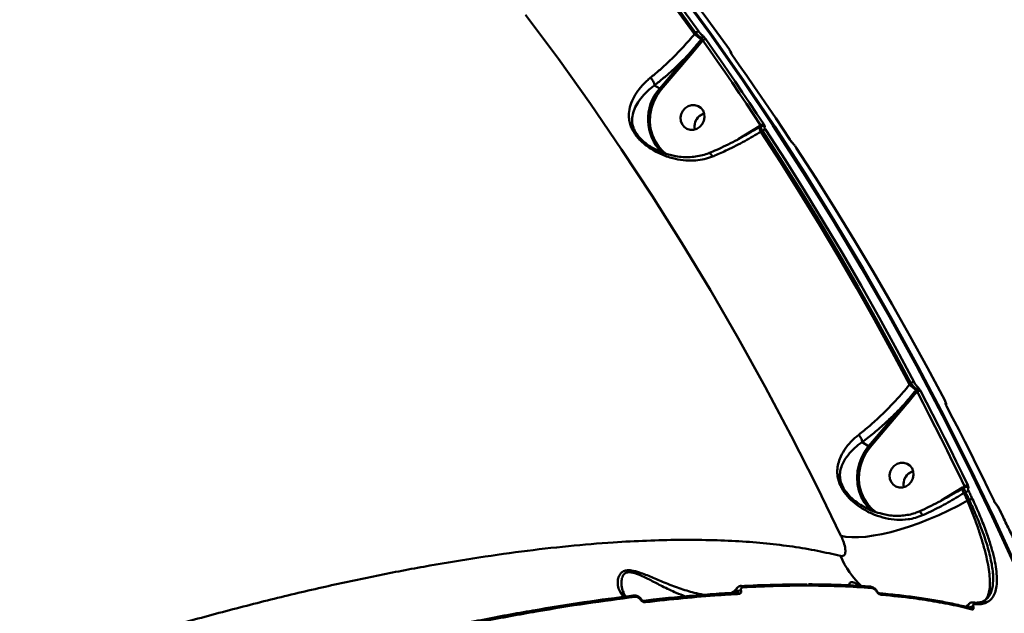
# Model space of a CAD drawing. Units: millimetres. Extents: x -5133 to 12295, y 7576 to 25350.
# Drawn here: x 1089 to 1438, y 12520 to 12730 of the extents above; entities that cross this region are included whole.
import ezdxf

# ---------------------------------------------------------------- set-up
doc = ezdxf.new("R2010")
doc.units = ezdxf.units.MM
doc.layers.add('DiKom', color=7, linetype='Continuous')
doc.styles.add('style1', font='arialbd.ttf', dxfattribs={"width": 0.8})
doc.dimstyles.new('1-50', dxfattribs={"dimtxt": 950, "dimasz": 500, "dimexe": 100, "dimexo": 0, "dimgap": 300, "dimtad": 1, "dimtxsty": 'style1', "dimcen": 200, "dimclrd": 7, "dimclre": 7, "dimclrt": 7, "dimadec": 1, "dimazin": 2, "dimtfac": 1, "dimtmove": 0, "dimatfit": 2, "dimfxl": 0, "dimlwd": 25, "dimlwe": 18, "dimarcsym": 0})

# ---------------------------------------------------------------- blocks, each defined once
blk = doc.blocks.new('*D81')
at = {"color": 7, "linetype": 'Continuous', "lineweight": 18, "transparency": 16777216}
for p, q in [((-688.66, 19308.81), (5458.15, 19308.81)), ((1338.14, 9590.11), (5458.15, 9590.11))]:
    blk.add_line(p, q, dxfattribs=at)
at = {"color": 7, "linetype": 'Continuous', "lineweight": 25, "transparency": 16777216}
blk.add_line((5358.15, 18808.81), (5358.15, 10090.11), dxfattribs=at)
at = {"color": 7, "linetype": 'Continuous', "transparency": 16777216}
for points in [[(5274.82, 18808.81), (5441.48, 18808.81), (5358.15, 19308.81)], [(5274.82, 10090.11), (5441.48, 10090.11), (5358.15, 9590.11)]]:
    blk.add_solid(points, dxfattribs=at)
at = {"layer": 'Defpoints', "color": 0, "linetype": 'Continuous', "transparency": 16777216}
for p in [(-688.66, 19308.81), (1338.14, 9590.11), (5358.15, 9590.11)]:
    blk.add_point(p, dxfattribs=at)
at = {"color": 7, "linetype": 'Continuous', "lineweight": 50, "transparency": 16777216, "insert": (4572.78, 11650.3), "char_height": 950, "attachment_point": 5, "rotation": 90, "style": 'style1'}
blk.add_mtext('9700', dxfattribs=at)
blk = doc.blocks.new('*D82')
at = {"color": 7, "linetype": 'Continuous', "lineweight": 18, "transparency": 16777216}
for p, q in [((-3637.45, 11757.21), (-3637.45, 22320.84)), ((4255.36, 17265.81), (4255.36, 22320.84))]:
    blk.add_line(p, q, dxfattribs=at)
at = {"color": 7, "linetype": 'Continuous', "lineweight": 25, "transparency": 16777216}
blk.add_line((3755.36, 22220.84), (-3137.45, 22220.84), dxfattribs=at)
at = {"color": 7, "linetype": 'Continuous', "transparency": 16777216}
for points in [[(-3137.45, 22304.17), (-3137.45, 22137.51), (-3637.45, 22220.84)], [(3755.36, 22304.17), (3755.36, 22137.51), (4255.36, 22220.84)]]:
    blk.add_solid(points, dxfattribs=at)
at = {"layer": 'Defpoints', "color": 0, "linetype": 'Continuous', "transparency": 16777216}
for p in [(-3637.45, 22220.84), (4255.36, 17265.81), (-3637.45, 11757.21)]:
    blk.add_point(p, dxfattribs=at)
at = {"color": 7, "linetype": 'Continuous', "lineweight": 50, "transparency": 16777216, "insert": (2696.89, 23006.21), "char_height": 950, "attachment_point": 5, "style": 'style1'}
blk.add_mtext('7900', dxfattribs=at)
blk = doc.blocks.new('*D83')
at = {"layer": 'Defpoints', "color": 0, "transparency": 16777216}
for p in [(-5132.83, 23941.52), (6255.36, 16950.81), (-5132.83, 11638.8)]:
    blk.add_point(p, dxfattribs=at)
at = {"layer": 'DiKom', "color": 7, "lineweight": 18, "transparency": 16777216}
for p, q in [((-5132.83, 11638.8), (-5132.83, 24041.52)), ((6255.36, 16950.81), (6255.36, 24041.52))]:
    blk.add_line(p, q, dxfattribs=at)
at = {"layer": 'DiKom', "color": 7, "lineweight": 25, "transparency": 16777216}
blk.add_line((5755.36, 23941.52), (-4632.83, 23941.52), dxfattribs=at)
at = {"layer": 'DiKom', "color": 7, "transparency": 16777216}
for points in [[(-4632.83, 24024.85), (-4632.83, 23858.19), (-5132.83, 23941.52)], [(5755.36, 24024.85), (5755.36, 23858.19), (6255.36, 23941.52)]]:
    blk.add_solid(points, dxfattribs=at)
at = {"layer": 'DiKom', "color": 7, "lineweight": 200, "transparency": 16777216, "insert": (2784.02, 24726.57), "char_height": 950, "attachment_point": 5, "style": 'style1'}
blk.add_mtext('11400', dxfattribs=at)
blk = doc.blocks.new('*D84')
at = {"layer": 'Defpoints', "color": 0, "transparency": 16777216}
for p in [(-253.8, 21308.81), (1371.78, 7576.04), (7188.06, 7576.04)]:
    blk.add_point(p, dxfattribs=at)
at = {"layer": 'DiKom', "color": 7, "lineweight": 18, "transparency": 16777216}
for p, q in [((-253.8, 21308.81), (7288.06, 21308.81)), ((1371.78, 7576.04), (7288.06, 7576.04))]:
    blk.add_line(p, q, dxfattribs=at)
at = {"layer": 'DiKom', "color": 7, "lineweight": 25, "transparency": 16777216}
blk.add_line((7188.06, 20808.81), (7188.06, 8076.04), dxfattribs=at)
at = {"layer": 'DiKom', "color": 7, "transparency": 16777216}
for points in [[(7104.73, 20808.81), (7271.4, 20808.81), (7188.06, 21308.81)], [(7104.73, 8076.04), (7271.4, 8076.04), (7188.06, 7576.04)]]:
    blk.add_solid(points, dxfattribs=at)
at = {"layer": 'DiKom', "color": 7, "lineweight": 200, "transparency": 16777216, "insert": (6403.02, 11672.09), "char_height": 950, "attachment_point": 5, "rotation": 90, "style": 'style1'}
blk.add_mtext('13700', dxfattribs=at)

msp = doc.modelspace()

# ---------------------------------------------------------------- linework, layer by layer
at = {"color": 7, "linetype": 'Continuous', "lineweight": 50}
for p, q in [((1331.405, 12722.975), (1327.146, 12717.889)), ((1328.553, 12725.282), (1328.988, 12725.795)), ((1330.93, 12723.359), (1331.193, 12723.67)), ((1331.493, 12723.078), (1331.405, 12722.975)), ((1316.228, 12706.008), (1326.639, 12718.294)), ((1327.146, 12717.889), (1316.734, 12705.604)), ((1314.373, 12707.103), (1316.228, 12706.008)), ((1346.156, 12689.317), (1351.618, 12692.673)), ((1351.618, 12692.673), (1352.045, 12692.939)), ((1352.114, 12692.636), (1351.624, 12692.331)), ((1352.699, 12691.024), (1352.147, 12690.68)), ((1344.026, 12687.991), (1346.156, 12689.317)), ((1362.467, 12687.828), (1362.433, 12687.865)), ((1404.887, 12600.96), (1405.338, 12601.492)), ((1407.263, 12599.037), (1407.412, 12599.212)), ((1390.374, 12579.106), (1402.814, 12593.785)), ((1403.321, 12593.38), (1390.881, 12578.702)), ((1388.014, 12580.499), (1390.374, 12579.106)), ((1418.201, 12561.106), (1423.651, 12564.454)), ((1423.651, 12564.454), (1424.394, 12564.917)), ((1424.295, 12564.51), (1423.656, 12564.112)), ((1424.731, 12562.804), (1424.179, 12562.461)), ((1416.08, 12559.785), (1418.201, 12561.106)), ((1425.455, 12559.778), (1426.035, 12560.062)), ((1436.814, 12556.637), (1436.778, 12556.679)), ((1438.119, 12553.892), (1436.814, 12556.637)), ((1438.119, 12553.892), (1438.083, 12553.934)), ((1303.39, 12527.298), (1303.431, 12527.207)), ((1390.691, 12529.317), (1390.754, 12529.314)), ((1427.153, 12523.633), (1427.215, 12523.628)), ((1430.728, 12523.98), (1430.941, 12524.039))]:
    msp.add_line(p, q, dxfattribs=at)
at = {"color": 7, "linetype": 'Continuous', "lineweight": 50, "flags": 128}
for points in [[(1264.412, 12806.879), (1272.842, 12797.045), (1281.157, 12787.104), (1289.355, 12777.057), (1297.435, 12766.905), (1305.395, 12756.65), (1313.236, 12746.294), (1320.956, 12735.837), (1328.553, 12725.282)], [(1328.988, 12725.795), (1321.405, 12736.329), (1313.7, 12746.764), (1305.875, 12757.099), (1297.93, 12767.333), (1289.866, 12777.465), (1281.685, 12787.492), (1273.387, 12797.414), (1264.975, 12807.23)], [(1266.003, 12807.731), (1274.423, 12797.907), (1282.727, 12787.977), (1290.915, 12777.941), (1298.985, 12767.801), (1306.937, 12757.559), (1314.769, 12747.215), (1322.48, 12736.771), (1330.07, 12726.229)], [(1340.957, 12719.804), (1333.367, 12730.347), (1325.656, 12740.791), (1317.824, 12751.134), (1309.872, 12761.377), (1301.802, 12771.517), (1293.614, 12781.552), (1285.31, 12791.483), (1276.89, 12801.307)], [(1442.557, 12535.925), (1434.214, 12554.108), (1425.558, 12572.118), (1416.591, 12589.947), (1407.315, 12607.592), (1397.733, 12625.047), (1387.847, 12642.306), (1377.662, 12659.364), (1367.18, 12676.217), (1356.404, 12692.859), (1345.338, 12709.284), (1333.984, 12725.489), (1322.347, 12741.468)], [(1322.988, 12741.09), (1334.625, 12725.111), (1345.978, 12708.906), (1357.045, 12692.481), (1367.821, 12675.839), (1378.303, 12658.987), (1388.488, 12641.928), (1398.373, 12624.669), (1407.955, 12607.214), (1417.231, 12589.569), (1426.199, 12571.74), (1434.855, 12553.73), (1443.197, 12535.547)], [(1380.519, 12547.35), (1371.882, 12565.155), (1362.929, 12582.776), (1353.662, 12600.207), (1344.086, 12617.444), (1334.203, 12634.481), (1324.015, 12651.312), (1313.527, 12667.932), (1302.742, 12684.335), (1291.663, 12700.518), (1280.293, 12716.473), (1268.637, 12732.197)], [(1352.045, 12692.939), (1349.529, 12696.747), (1346.999, 12700.543), (1344.452, 12704.328), (1341.891, 12708.102), (1339.314, 12711.864), (1336.722, 12715.614), (1334.115, 12719.352), (1331.493, 12723.078)], [(1332.578, 12723.509), (1335.202, 12719.78), (1337.812, 12716.038), (1340.406, 12712.285), (1342.985, 12708.52), (1345.548, 12704.744), (1348.096, 12700.955), (1350.629, 12697.156), (1353.147, 12693.344)], [(1362.433, 12687.865), (1359.915, 12691.676), (1357.382, 12695.476), (1354.834, 12699.264), (1352.27, 12703.041), (1349.692, 12706.806), (1347.098, 12710.559), (1344.488, 12714.3), (1341.864, 12718.029)], [(1316.734, 12705.604), (1315.281, 12703.588), (1314.132, 12701.384), (1313.316, 12699.043), (1312.852, 12696.622), (1312.752, 12694.181), (1313.018, 12691.777), (1313.643, 12689.469), (1314.613, 12687.313), (1315.904, 12685.361), (1317.485, 12683.66), (1318.619, 12682.731)], [(1330.51, 12692.434), (1331.356, 12693.391), (1331.921, 12694.54), (1332.161, 12695.786), (1332.057, 12697.03), (1331.616, 12698.17), (1330.874, 12699.113), (1329.891, 12699.785), (1328.748, 12700.129), (1327.536, 12700.118), (1326.354, 12699.754), (1325.298, 12699.065), (1324.452, 12698.108), (1323.887, 12696.959), (1323.646, 12695.713), (1323.751, 12694.469), (1324.192, 12693.329), (1324.934, 12692.386), (1325.917, 12691.714), (1327.06, 12691.37), (1328.272, 12691.381), (1329.454, 12691.745), (1330.51, 12692.434)], [(1332.04, 12697.102), (1331.305, 12696.832), (1330.249, 12696.143)], [(1351.624, 12692.331), (1351.621, 12692.329), (1351.613, 12692.323)], [(1405.338, 12601.492), (1399.209, 12612.98), (1392.95, 12624.386), (1386.561, 12635.709), (1380.043, 12646.947), (1373.397, 12658.099), (1366.624, 12669.163), (1359.724, 12680.139), (1352.699, 12691.024)], [(1353.801, 12691.429), (1360.831, 12680.535), (1367.736, 12669.55), (1374.515, 12658.476), (1381.167, 12647.315), (1387.69, 12636.068), (1394.084, 12624.735), (1400.349, 12613.32), (1406.482, 12601.823)], [(1352.147, 12690.68), (1359.187, 12679.773), (1366.1, 12668.774), (1372.887, 12657.687), (1379.546, 12646.511), (1386.076, 12635.25), (1392.477, 12623.903), (1398.747, 12612.472), (1404.887, 12600.96)], [(1363.428, 12686.597), (1363.463, 12686.563), (1363.562, 12686.436)], [(1417.369, 12595.399), (1411.236, 12606.896), (1404.971, 12618.311), (1398.577, 12629.643), (1392.054, 12640.891), (1385.402, 12652.052), (1378.623, 12663.126), (1371.718, 12674.11), (1364.688, 12685.005)], [(1424.394, 12564.917), (1422.353, 12569.146), (1420.294, 12573.364), (1418.218, 12577.573), (1416.124, 12581.772), (1414.014, 12585.961), (1411.886, 12590.139), (1409.742, 12594.308), (1407.58, 12598.466)], [(1408.728, 12598.793), (1410.892, 12594.632), (1413.038, 12590.46), (1415.167, 12586.278), (1417.279, 12582.086), (1419.374, 12577.884), (1421.452, 12573.671), (1423.513, 12569.449), (1425.556, 12565.217)], [(1417.817, 12593.767), (1417.801, 12593.805), (1417.735, 12593.91)], [(1434.842, 12559.737), (1432.799, 12563.969), (1430.738, 12568.192), (1428.66, 12572.404), (1426.565, 12576.606), (1424.453, 12580.798), (1422.324, 12584.98), (1420.177, 12589.152), (1418.014, 12593.314)], [(1391.468, 12556.189), (1390.253, 12557.362), (1388.846, 12559.152), (1387.721, 12561.155), (1386.904, 12563.327), (1386.412, 12565.62), (1386.255, 12567.986), (1386.438, 12570.372), (1386.956, 12572.727), (1387.798, 12575.001), (1388.946, 12577.142), (1390.374, 12579.106)], [(1390.881, 12578.702), (1389.427, 12576.686), (1388.278, 12574.481), (1387.462, 12572.14), (1386.998, 12569.72), (1386.898, 12567.278), (1387.164, 12564.874), (1387.789, 12562.567), (1388.759, 12560.411), (1390.05, 12558.459), (1391.631, 12556.757), (1393.204, 12555.52)], [(1404.657, 12565.532), (1405.502, 12566.489), (1406.068, 12567.638), (1406.308, 12568.884), (1406.203, 12570.128), (1405.762, 12571.267), (1405.02, 12572.211), (1404.038, 12572.882), (1402.894, 12573.227), (1401.682, 12573.216), (1400.5, 12572.852), (1399.444, 12572.163), (1398.599, 12571.205), (1398.033, 12570.057), (1397.793, 12568.81), (1397.898, 12567.567), (1398.339, 12566.427), (1399.081, 12565.483), (1400.063, 12564.812), (1401.207, 12564.468), (1402.418, 12564.478), (1403.6, 12564.843), (1404.657, 12565.532)], [(1406.186, 12570.199), (1405.452, 12569.93), (1404.395, 12569.241)], [(1423.656, 12564.112), (1423.653, 12564.11), (1423.646, 12564.104)], [(1424.179, 12562.461), (1424.339, 12562.126), (1424.499, 12561.791), (1424.658, 12561.455), (1424.818, 12561.12), (1424.977, 12560.785), (1425.137, 12560.449), (1425.296, 12560.114), (1425.455, 12559.778)], [(1424.721, 12564.658), (1424.751, 12564.663), (1424.88, 12564.673)], [(1426.035, 12560.062), (1425.872, 12560.405), (1425.709, 12560.748), (1425.547, 12561.091), (1425.384, 12561.433), (1425.221, 12561.776), (1425.057, 12562.119), (1424.894, 12562.462), (1424.731, 12562.804)], [(1425.891, 12563.103), (1426.055, 12562.76), (1426.218, 12562.417), (1426.382, 12562.074), (1426.545, 12561.731), (1426.708, 12561.388), (1426.871, 12561.045), (1427.034, 12560.702), (1427.196, 12560.358)], [(1425.455, 12559.778), (1422.131, 12557.99), (1418.72, 12556.286), (1415.255, 12554.683), (1411.766, 12553.195), (1408.286, 12551.836), (1404.845, 12550.618), (1401.476, 12549.553), (1398.209, 12548.649), (1395.074, 12547.916), (1392.099, 12547.36), (1389.313, 12546.985), (1386.739, 12546.796), (1384.401, 12546.794), (1382.322, 12546.98), (1380.519, 12547.35)], [(1434.882, 12559.688), (1434.882, 12559.689), (1434.842, 12559.737)], [(1435.645, 12558.451), (1435.724, 12558.361), (1435.813, 12558.209)], [(1438.083, 12553.934), (1437.921, 12554.277), (1437.758, 12554.62), (1437.595, 12554.964), (1437.432, 12555.307), (1437.269, 12555.65), (1437.105, 12555.993), (1436.942, 12556.336), (1436.778, 12556.679)], [(1345.042, 12529.56), (1345.071, 12529.564), (1345.092, 12529.565)], [(1393.318, 12527.582), (1393.322, 12527.598), (1393.318, 12527.61), (1393.309, 12527.618), (1393.293, 12527.623), (1393.271, 12527.625), (1393.243, 12527.623), (1393.21, 12527.617), (1393.17, 12527.608)], [(1306.724, 12526.088), (1306.832, 12526.151), (1306.936, 12526.177)], [(1309.721, 12524.704), (1309.72, 12524.732), (1309.706, 12524.752), (1309.679, 12524.766), (1309.64, 12524.771), (1309.589, 12524.769), (1309.528, 12524.759), (1309.457, 12524.742), (1309.376, 12524.718)]]:
    msp.add_lwpolyline(points, dxfattribs=at)
at = {"color": 7, "linetype": 'Continuous', "lineweight": 50}
for centre, radius, start, end in [((1330.026, 12724.772), 1.458, 88.28723, 135.40268), ((1346.586, 12745.143), 26.826, 227.76309, 234.29544), ((1327.795, 12718.997), 5.372, 47.77269, 54.29701), ((1330.437, 12724.361), 1.024, 317.55498, 29.8439), ((1332.526, 12722.057), 1.452, 87.95307, 135.33899), ((1340.619, 12718.335), 0.985, 15.38102, 36.35118), ((1324.005, 12714.474), 4.64, 47.39207, 55.40674), ((1328.565, 12695.104), 16.466, 138.52796, 225.8556), ((1313.596, 12702.193), 4.635, 47.38493, 55.40731), ((1333.309, 12692.56), 4.716, 105.61432, 193.29555), ((1333.296, 12692.561), 4.703, 130.37688, 193.34245), ((1354.432, 12692.331), 2.819, 180.15812, 215.84155), ((1350.761, 12692.159), 0.999, 13.82071, 30.9458), ((1353.072, 12691.849), 1.497, 87.12478, 133.29564), ((1353.73, 12689.92), 1.51, 87.32946, 133.04263), ((1352.697, 12691.845), 0.949, 34.89517, 82.55589), ((1422.896, 12620.794), 26.79, 227.76005, 234.3013), ((1406.338, 12600.176), 1.653, 84.99358, 127.24525), ((1406.649, 12599.915), 1.037, 317.36311, 22.43577), ((1404.877, 12595.658), 4.137, 49.6573, 54.76498), ((1406.016, 12601.464), 3.066, 300.11882, 319.11905), ((1408.575, 12597.154), 1.647, 84.67955, 127.17666), ((1400.183, 12589.969), 4.635, 47.38493, 55.40731), ((1416.814, 12593.87), 1.007, 356.65498, 29.03876), ((1387.76, 12575.312), 4.607, 47.36944, 55.43926), ((1407.438, 12565.66), 4.699, 130.34919, 193.37191), ((1407.455, 12565.658), 4.716, 105.61605, 193.29563), ((1425.374, 12563.523), 1.704, 83.85803, 125.09252), ((1426.466, 12564.112), 2.821, 180.17406, 215.83558), ((1422.789, 12563.938), 1.004, 13.87427, 30.91347), ((1425.713, 12561.393), 1.72, 84.04556, 124.8313), ((1424.882, 12563.723), 0.952, 27.47663, 85.10192), ((1427.015, 12558.644), 1.724, 83.97301, 124.67149), ((1413.187, 12555.093), 36.1, 204.46169, 225.63271), ((1344.838, 12526.102), 1.774, 81.97228, 136.81085), ((1343.726, 12526.482), 0.726, 16.51303, 89.88409), ((1345.053, 12528.828), 0.739, 17.11152, 86.99618), ((1390.657, 12528.532), 0.788, 19.55884, 82.89978), ((1394.277, 12526.089), 0.789, 19.53356, 84.66427), ((1306.901, 12525.471), 0.707, 15.02159, 87.19768), ((1310.555, 12523.57), 0.695, 14.53604, 90.30433), ((1427.093, 12522.758), 0.878, 22.95356, 82.04398), ((1431.343, 12523.158), 0.969, 27.37913, 114.56766), ((1427.048, 12520.603), 1.592, 72.44748, 129.32426), ((1426.315, 12520.909), 0.842, 21.4532, 76.31248)]:
    msp.add_arc(centre, radius, start, end, dxfattribs=at)
for points, knots in [([(1330.07, 12726.229), (1330.171, 12726.092), (1330.373, 12725.82), (1330.718, 12725.421), (1331.042, 12725.093), (1331.234, 12724.933), (1331.317, 12724.877), (1331.326, 12724.871)], [0, 0, 0, 0, 0.2457644, 0.4917952, 0.734295, 0.9715915, 1, 1, 1, 1]), ([(1312.971, 12709.853), (1313.974, 12710.67), (1315.991, 12712.312), (1318.973, 12715.019), (1321.885, 12717.865), (1325.113, 12721.244), (1327.278, 12723.785), (1328.553, 12725.282)], [0, 0, 0, 0, 0.1872832, 0.3765513, 0.5570043, 0.7391955, 1, 1, 1, 1]), ([(1326.639, 12718.294), (1326.857, 12718.546), (1327.942, 12719.809), (1329.362, 12721.507), (1330.576, 12722.941), (1330.93, 12723.359)], [0, 0, 0, 0, 0.15042732, 0.75212999, 1, 1, 1, 1]), ([(1331.193, 12723.67), (1331.178, 12723.68), (1331.041, 12723.773), (1330.714, 12724.031), (1330.151, 12724.548), (1329.54, 12725.167), (1329.172, 12725.586), (1328.988, 12725.795)], [0, 0, 0, 0, 0.0286094, 0.2670869, 0.5101611, 0.7556636, 1, 1, 1, 1]), ([(1331.493, 12723.078), (1331.475, 12723.142), (1331.44, 12723.266), (1331.365, 12723.444), (1331.286, 12723.579), (1331.231, 12723.641), (1331.202, 12723.664), (1331.196, 12723.668), (1331.193, 12723.67)], [0, 0, 0, 0, 0.26303566, 0.51594964, 0.75211454, 0.94093109, 0.97411356, 1, 1, 1, 1]), ([(1331.326, 12724.871), (1331.334, 12724.865), (1331.416, 12724.81), (1331.609, 12724.649), (1331.932, 12724.32), (1332.276, 12723.92), (1332.477, 12723.646), (1332.578, 12723.509)], [0, 0, 0, 0, 0.0279222, 0.2650056, 0.507691, 0.7539552, 1, 1, 1, 1]), ([(1341.666, 12718.34), (1341.666, 12718.386), (1341.667, 12718.506), (1341.621, 12718.679), (1341.537, 12718.901), (1341.377, 12719.191), (1341.165, 12719.529), (1340.983, 12719.774), (1340.943, 12719.828)], [0, 0, 0, 0, 0.0693421, 0.1812091, 0.3062482, 0.5578548, 0.9037683, 1, 1, 1, 1]), ([(1341.412, 12718.919), (1341.435, 12718.918), (1341.482, 12718.916), (1341.42, 12719.08), (1341.267, 12719.35), (1341.09, 12719.616), (1340.978, 12719.775), (1340.957, 12719.804)], [0, 0, 0, 0, 0.234052, 0.4680154, 0.7039589, 0.944838, 1, 1, 1, 1]), ([(1341.864, 12718.029), (1341.843, 12718.059), (1341.73, 12718.219), (1341.555, 12718.487), (1341.403, 12718.757), (1341.342, 12718.922), (1341.389, 12718.92), (1341.412, 12718.919)], [0, 0, 0, 0, 0.0558171, 0.2968519, 0.5327167, 0.7662224, 1, 1, 1, 1]), ([(1326.639, 12718.294), (1325.692, 12717.312), (1323.79, 12715.341), (1320.771, 12712.48), (1317.618, 12709.682), (1315.459, 12707.966), (1314.373, 12707.103)], [0, 0, 0, 0, 0.23804147, 0.47816207, 0.73771164, 1, 1, 1, 1]), ([(1341.852, 12718.063), (1341.807, 12718.127), (1341.694, 12718.288), (1341.591, 12718.455), (1341.532, 12718.565), (1341.529, 12718.571), (1341.528, 12718.573)], [0, 0, 0, 0, 0.2457401, 0.6172898, 0.8615678, 1, 1, 1, 1]), ([(1334.992, 12681.892), (1334.748, 12681.796), (1333.556, 12681.328), (1331.307, 12680.735), (1328.048, 12680.368), (1324.532, 12680.503), (1320.61, 12681.237), (1316.494, 12682.676), (1312.63, 12684.795), (1309.862, 12687.023), (1308.163, 12688.867), (1307.102, 12690.328), (1306.284, 12691.835), (1305.671, 12693.478), (1305.327, 12695.25), (1305.29, 12697.521), (1305.803, 12700.131), (1307.056, 12703.062), (1308.971, 12705.96), (1311.038, 12708.234), (1312.527, 12709.481), (1312.971, 12709.853)], [0, 0, 0, 0, 0.0134558, 0.0657652, 0.1192353, 0.1826296, 0.2473566, 0.3250327, 0.4053506, 0.4678463, 0.4985589, 0.5302985, 0.5609729, 0.5926265, 0.6340454, 0.6764926, 0.7471719, 0.819757, 0.892842, 0.9680637, 1, 1, 1, 1]), ([(1314.372, 12707.106), (1314.368, 12707.279), (1314.362, 12707.626), (1314.104, 12708.308), (1313.695, 12709.015), (1313.311, 12709.496), (1313.064, 12709.76), (1313.003, 12709.821), (1312.971, 12709.853)], [0, 0, 0, 0, 0.23163722, 0.46323625, 0.69484685, 0.92647647, 0.96101851, 1, 1, 1, 1]), ([(1314.372, 12707.106), (1314.371, 12707.105), (1313.936, 12706.795), (1312.538, 12705.68), (1310.487, 12703.725), (1308.553, 12701.239), (1307.182, 12698.706), (1306.522, 12696.491), (1306.403, 12694.516), (1306.596, 12693.011), (1307.1, 12691.576), (1307.578, 12690.528), (1308.058, 12689.947), (1308.187, 12689.791)], [0, 0, 0, 0, 0.0000867, 0.0678135, 0.224045, 0.3845719, 0.5338252, 0.6863186, 0.7703713, 0.8562744, 0.9157227, 0.9774709, 1, 1, 1, 1]), ([(1314.373, 12707.103), (1314.372, 12707.103), (1314.372, 12707.104), (1314.372, 12707.105), (1314.372, 12707.106)], [0, 0, 0, 0, 0.6221485, 1, 1, 1, 1]), ([(1351.599, 12692.346), (1350.848, 12691.881), (1349.083, 12690.789), (1346.197, 12689.142), (1342.985, 12687.411), (1339.733, 12685.778), (1336.664, 12684.331), (1334.699, 12683.493), (1333.813, 12683.116)], [0, 0, 0, 0, 0.1328097, 0.3121277, 0.4922273, 0.6725226, 0.8523456, 1, 1, 1, 1]), ([(1352.699, 12691.024), (1352.676, 12691.064), (1352.517, 12691.327), (1352.268, 12691.792), (1352.077, 12692.284), (1352.028, 12692.573), (1352.106, 12692.597), (1352.132, 12692.606)], [0, 0, 0, 0, 0.0480496, 0.3203874, 0.5922305, 0.8641137, 1, 1, 1, 1]), ([(1352.227, 12692.665), (1352.225, 12692.682), (1352.221, 12692.714), (1352.161, 12692.806), (1352.094, 12692.886), (1352.051, 12692.932), (1352.045, 12692.939)], [0, 0, 0, 0, 0.3110559, 0.6248701, 0.9431778, 1, 1, 1, 1]), ([(1352.819, 12692.778), (1352.722, 12692.785), (1352.501, 12692.802), (1352.239, 12692.735), (1352.128, 12692.638), (1352.115, 12692.626)], [0, 0, 0, 0, 0.4089927, 0.9307224, 1, 1, 1, 1]), ([(1353.147, 12693.344), (1353.162, 12693.321), (1353.263, 12693.166), (1353.421, 12692.894), (1353.549, 12692.601), (1353.579, 12692.41), (1353.51, 12692.395), (1353.476, 12692.388)], [0, 0, 0, 0, 0.0425767, 0.2824214, 0.5216179, 0.760697, 1, 1, 1, 1]), ([(1353.476, 12692.388), (1353.441, 12692.381), (1353.373, 12692.366), (1353.402, 12692.174), (1353.528, 12691.88), (1353.685, 12691.607), (1353.785, 12691.452), (1353.801, 12691.429)], [0, 0, 0, 0, 0.2394012, 0.4786647, 0.7178687, 0.9576744, 1, 1, 1, 1]), ([(1308.187, 12689.791), (1308.568, 12689.264), (1309.07, 12688.567), (1310.522, 12687.142), (1312.781, 12685.4), (1316.331, 12683.508), (1319.035, 12682.709), (1320.412, 12682.301)], [0, 0, 0, 0, 0.1340029, 0.1770012, 0.4026349, 0.6956111, 1, 1, 1, 1]), ([(1352.147, 12690.68), (1350.245, 12689.55), (1346.387, 12687.256), (1340.827, 12684.453), (1337.005, 12682.732), (1335.254, 12682.002), (1334.992, 12681.892)], [0, 0, 0, 0, 0.3435, 0.6969389, 0.9545318, 1, 1, 1, 1]), ([(1363.562, 12686.436), (1363.552, 12686.446), (1363.478, 12686.514), (1363.306, 12686.697), (1363.019, 12687.046), (1362.71, 12687.455), (1362.525, 12687.728), (1362.433, 12687.865)], [0, 0, 0, 0, 0.0384934, 0.2780299, 0.5183196, 0.759189, 1, 1, 1, 1]), ([(1363.429, 12686.597), (1363.428, 12686.597), (1363.425, 12686.601), (1363.372, 12686.649), (1363.263, 12686.769), (1363.072, 12686.994), (1362.824, 12687.315), (1362.604, 12687.619), (1362.498, 12687.784), (1362.468, 12687.829)], [0, 0, 0, 0, 0.0036369, 0.1047875, 0.2451867, 0.4365788, 0.6610707, 0.9060343, 1, 1, 1, 1]), ([(1364.688, 12685.005), (1364.595, 12685.142), (1364.411, 12685.415), (1364.104, 12685.825), (1363.819, 12686.174), (1363.646, 12686.359), (1363.573, 12686.427), (1363.562, 12686.436)], [0, 0, 0, 0, 0.2406751, 0.481425, 0.7215833, 0.9611431, 1, 1, 1, 1]), ([(1333.794, 12683.173), (1333.75, 12683.151), (1332.987, 12682.78), (1331.369, 12682.313), (1328.962, 12681.796), (1326.445, 12681.592), (1323.885, 12681.713), (1321.881, 12681.96), (1320.751, 12682.267), (1320.471, 12682.344)], [0, 0, 0, 0, 0.01083405, 0.18551157, 0.367046, 0.55304776, 0.74197446, 0.9361673, 1, 1, 1, 1]), ([(1333.827, 12683.094), (1333.902, 12683.097), (1334.057, 12683.105), (1334.401, 12682.793), (1334.706, 12682.378), (1334.903, 12682.051), (1334.971, 12681.929), (1334.992, 12681.892)], [0, 0, 0, 0, 0.2668189, 0.5559794, 0.8451307, 0.9522054, 1, 1, 1, 1]), ([(1386.845, 12583.163), (1388.146, 12584.199), (1390.772, 12586.288), (1394.964, 12590.117), (1398.773, 12593.963), (1402.159, 12597.688), (1403.975, 12599.866), (1404.887, 12600.96)], [0, 0, 0, 0, 0.2106487, 0.4247543, 0.6762158, 0.8373995, 1, 1, 1, 1]), ([(1407.412, 12599.212), (1407.276, 12599.319), (1407.001, 12599.536), (1406.447, 12600.107), (1405.86, 12600.789), (1405.511, 12601.259), (1405.338, 12601.492)], [0, 0, 0, 0, 0.2424954, 0.4917073, 0.7472817, 1, 1, 1, 1]), ([(1406.482, 12601.823), (1406.571, 12601.664), (1406.747, 12601.347), (1407.06, 12600.892), (1407.367, 12600.515), (1407.528, 12600.378), (1407.607, 12600.311)], [0, 0, 0, 0, 0.2566081, 0.5136632, 0.7612222, 1, 1, 1, 1]), ([(1407.607, 12600.311), (1407.681, 12600.248), (1407.829, 12600.123), (1408.09, 12599.809), (1408.257, 12599.568), (1408.334, 12599.457)], [0, 0, 0, 0, 0.3509427, 0.7013414, 1, 1, 1, 1]), ([(1402.814, 12593.785), (1404.106, 12595.309), (1405.59, 12597.06), (1407.071, 12598.81), (1407.263, 12599.037)], [0, 0, 0, 0, 0.870204, 1, 1, 1, 1]), ([(1407.58, 12598.466), (1407.441, 12598.301), (1406.015, 12596.612), (1404.599, 12594.913), (1403.321, 12593.38)], [0, 0, 0, 0, 0.0973996, 1, 1, 1, 1]), ([(1407.555, 12598.812), (1407.545, 12598.867), (1407.526, 12598.98), (1407.48, 12599.116), (1407.439, 12599.187), (1407.417, 12599.207), (1407.412, 12599.212)], [0, 0, 0, 0, 0.3282082, 0.678435, 0.9203867, 1, 1, 1, 1]), ([(1407.58, 12598.466), (1407.578, 12598.549), (1407.575, 12598.665), (1407.559, 12598.78), (1407.555, 12598.812)], [0, 0, 0, 0, 0.72090308, 1, 1, 1, 1]), ([(1408.334, 12599.457), (1408.375, 12599.394), (1408.518, 12599.177), (1408.641, 12598.953), (1408.728, 12598.793)], [0, 0, 0, 0, 0.28784981, 1, 1, 1, 1]), ([(1402.814, 12593.785), (1401.779, 12592.708), (1399.698, 12590.545), (1396.172, 12587.198), (1392.252, 12583.743), (1389.435, 12581.586), (1388.014, 12580.499)], [0, 0, 0, 0, 0.2160727, 0.4341139, 0.714767, 1, 1, 1, 1]), ([(1417.893, 12593.781), (1417.896, 12593.798), (1417.918, 12593.9), (1417.898, 12594.085), (1417.841, 12594.387), (1417.686, 12594.788), (1417.49, 12595.21), (1417.347, 12595.463), (1417.33, 12595.493)], [0, 0, 0, 0, 0.026035, 0.1510255, 0.3012513, 0.6032031, 0.9530093, 1, 1, 1, 1]), ([(1417.694, 12594.359), (1417.72, 12594.362), (1417.773, 12594.368), (1417.744, 12594.556), (1417.635, 12594.855), (1417.492, 12595.162), (1417.393, 12595.353), (1417.369, 12595.399)], [0, 0, 0, 0, 0.2249419, 0.4495642, 0.6803424, 0.9237803, 1, 1, 1, 1]), ([(1417.735, 12593.91), (1417.705, 12593.993), (1417.638, 12594.175), (1417.614, 12594.349), (1417.667, 12594.355), (1417.694, 12594.359)], [0, 0, 0, 0, 0.2986434, 0.6490053, 1, 1, 1, 1]), ([(1418.014, 12593.314), (1417.982, 12593.377), (1417.87, 12593.594), (1417.791, 12593.778), (1417.735, 12593.91)], [0, 0, 0, 0, 0.2878802, 1, 1, 1, 1]), ([(1417.819, 12593.767), (1417.81, 12593.79), (1417.782, 12593.855), (1417.769, 12593.904), (1417.77, 12593.901), (1417.77, 12593.9)], [0, 0, 0, 0, 0.282351, 0.7952425, 1, 1, 1, 1]), ([(1409.447, 12554.579), (1408.628, 12554.259), (1406.972, 12553.612), (1403.925, 12553.031), (1400.35, 12552.909), (1396.358, 12553.488), (1392.44, 12554.706), (1388.981, 12556.384), (1385.963, 12558.398), (1383.364, 12560.679), (1381.478, 12563.015), (1380.332, 12565.084), (1379.699, 12566.696), (1379.321, 12568.322), (1379.165, 12570.222), (1379.379, 12572.34), (1380.166, 12574.982), (1381.694, 12577.849), (1383.962, 12580.724), (1385.947, 12582.404), (1386.845, 12583.163)], [0, 0, 0, 0, 0.0446299, 0.0901852, 0.1578898, 0.2276913, 0.2976117, 0.3691167, 0.4242602, 0.4808166, 0.5408167, 0.5708618, 0.6019628, 0.634085, 0.6670406, 0.7192634, 0.7727771, 0.8517196, 0.9329896, 1, 1, 1, 1]), ([(1388.013, 12580.502), (1388.02, 12580.682), (1388.033, 12581.044), (1387.801, 12581.746), (1387.425, 12582.442), (1387.072, 12582.912), (1386.876, 12583.128), (1386.845, 12583.163)], [0, 0, 0, 0, 0.2462639, 0.49249209, 0.7387247, 0.9580481, 1, 1, 1, 1]), ([(1388.013, 12580.502), (1388.013, 12580.501), (1387.101, 12579.875), (1385.266, 12578.395), (1382.964, 12575.963), (1381.382, 12573.535), (1380.476, 12571.255), (1380.152, 12569.463), (1380.201, 12567.805), (1380.515, 12566.166), (1381.159, 12564.738), (1381.738, 12563.703), (1381.987, 12563.415), (1382.082, 12563.306)], [0, 0, 0, 0, 0.00010351, 0.14842258, 0.32288031, 0.50180779, 0.61390929, 0.728252, 0.7940478, 0.86166536, 0.95686397, 0.98360998, 1, 1, 1, 1]), ([(1388.014, 12580.499), (1388.014, 12580.499), (1388.013, 12580.5), (1388.013, 12580.501), (1388.013, 12580.502)], [0, 0, 0, 0, 0.5777009, 1, 1, 1, 1]), ([(1425.556, 12565.217), (1425.567, 12565.195), (1425.645, 12565.029), (1425.766, 12564.733), (1425.848, 12564.408), (1425.844, 12564.193), (1425.765, 12564.172), (1425.726, 12564.162)], [0, 0, 0, 0, 0.0371886, 0.2778675, 0.5185731, 0.7592315, 1, 1, 1, 1]), ([(1382.082, 12563.306), (1382.646, 12562.566), (1383.836, 12561.007), (1386.163, 12559.126), (1388.938, 12557.363), (1391.945, 12555.935), (1394.165, 12555.348), (1395.164, 12555.084)], [0, 0, 0, 0, 0.1692856, 0.3568207, 0.5507165, 0.7976747, 1, 1, 1, 1]), ([(1423.632, 12564.127), (1422.881, 12563.662), (1421.118, 12562.571), (1418.236, 12560.928), (1415.03, 12559.199), (1411.786, 12557.578), (1409.53, 12556.497), (1408.373, 12555.997), (1408.294, 12555.963)], [0, 0, 0, 0, 0.153674, 0.3607598, 0.5687711, 0.7770266, 0.9847612, 1, 1, 1, 1]), ([(1424.179, 12562.461), (1422.294, 12561.322), (1418.469, 12559.01), (1413.452, 12556.421), (1410.431, 12555.032), (1409.447, 12554.579)], [0, 0, 0, 0, 0.3958747, 0.8032173, 1, 1, 1, 1]), ([(1424.731, 12562.804), (1424.713, 12562.841), (1424.577, 12563.114), (1424.366, 12563.603), (1424.218, 12564.128), (1424.199, 12564.44), (1424.285, 12564.47), (1424.315, 12564.48)], [0, 0, 0, 0, 0.0422511, 0.3155636, 0.588682, 0.86162, 1, 1, 1, 1]), ([(1424.962, 12564.659), (1424.855, 12564.665), (1424.625, 12564.679), (1424.416, 12564.566), (1424.304, 12564.506)], [0, 0, 0, 0, 0.4656691, 1, 1, 1, 1]), ([(1424.436, 12564.556), (1424.444, 12564.579), (1424.461, 12564.625), (1424.448, 12564.746), (1424.419, 12564.851), (1424.397, 12564.909), (1424.394, 12564.917)], [0, 0, 0, 0, 0.3171691, 0.6346472, 0.9512258, 1, 1, 1, 1]), ([(1425.726, 12564.162), (1425.687, 12564.151), (1425.608, 12564.13), (1425.602, 12563.914), (1425.683, 12563.588), (1425.803, 12563.292), (1425.881, 12563.125), (1425.891, 12563.103)], [0, 0, 0, 0, 0.24078402, 0.48134313, 0.72209394, 0.96279178, 1, 1, 1, 1]), ([(1425.455, 12559.778), (1426.109, 12558.176), (1427.418, 12554.971), (1429.1, 12550.338), (1430.545, 12545.902), (1431.715, 12541.731), (1432.6, 12537.876), (1433.173, 12534.402), (1433.435, 12531.345), (1433.379, 12528.747), (1432.992, 12526.661), (1432.286, 12525.106), (1431.536, 12524.345), (1431.036, 12524.088), (1430.941, 12524.039)], [0, 0, 0, 0, 0.0874436, 0.1748852, 0.2633136, 0.3520174, 0.4404472, 0.5297488, 0.6193394, 0.7086404, 0.7985508, 0.8887492, 0.9786575, 1, 1, 1, 1]), ([(1430.941, 12524.039), (1431.681, 12524.528), (1432.802, 12525.268), (1433.736, 12527.012), (1434.403, 12529.084), (1434.627, 12531.695), (1434.424, 12534.774), (1433.937, 12538.15), (1433.04, 12541.942), (1431.767, 12546.06), (1430.414, 12549.906), (1428.575, 12554.552), (1426.886, 12558.215), (1426.035, 12560.062)], [0, 0, 0, 0, 0.1307437, 0.1980648, 0.2653854, 0.3961151, 0.4634486, 0.5307845, 0.661199, 0.7283457, 0.795495, 0.8968909, 1, 1, 1, 1]), ([(1427.196, 12560.358), (1428.056, 12558.488), (1429.776, 12554.747), (1431.797, 12549.632), (1433.387, 12545.016), (1434.562, 12540.915), (1435.39, 12537.134), (1435.839, 12533.735), (1435.907, 12530.745), (1435.589, 12528.196), (1434.859, 12526.146), (1433.77, 12524.551), (1432.725, 12523.919), (1432.204, 12523.603)], [0, 0, 0, 0, 0.1021832, 0.2043672, 0.2924917, 0.3808908, 0.4690137, 0.557403, 0.6460774, 0.73447, 0.8228826, 0.9115825, 1, 1, 1, 1]), ([(1435.813, 12558.209), (1435.803, 12558.219), (1435.734, 12558.289), (1435.576, 12558.482), (1435.325, 12558.854), (1435.065, 12559.293), (1434.917, 12559.589), (1434.842, 12559.737)], [0, 0, 0, 0, 0.0372241, 0.278222, 0.519018, 0.7595913, 1, 1, 1, 1]), ([(1435.646, 12558.451), (1435.646, 12558.451), (1435.646, 12558.451), (1435.605, 12558.495), (1435.519, 12558.604), (1435.372, 12558.814), (1435.18, 12559.123), (1435.001, 12559.443), (1434.915, 12559.627), (1434.885, 12559.69)], [0, 0, 0, 0, 0.0326078, 0.1266983, 0.2549966, 0.431763, 0.641812, 0.8773942, 1, 1, 1, 1]), ([(1436.811, 12556.639), (1436.798, 12556.668), (1436.693, 12556.897), (1436.443, 12557.358), (1436.064, 12557.945), (1435.833, 12558.284), (1435.663, 12558.427), (1435.642, 12558.445)], [0, 0, 0, 0, 0.0428549, 0.3375787, 0.6320341, 0.9534918, 1, 1, 1, 1]), ([(1436.778, 12556.679), (1436.704, 12556.827), (1436.557, 12557.124), (1436.298, 12557.564), (1436.049, 12557.936), (1435.891, 12558.13), (1435.822, 12558.2), (1435.813, 12558.209)], [0, 0, 0, 0, 0.2404185, 0.4809651, 0.721818, 0.9628273, 1, 1, 1, 1]), ([(1408.281, 12555.976), (1407.812, 12555.772), (1406.638, 12555.259), (1404.625, 12554.755), (1402.27, 12554.418), (1399.794, 12554.38), (1397.44, 12554.573), (1395.944, 12554.912), (1395.287, 12555.061)], [0, 0, 0, 0, 0.1138751, 0.285178, 0.4636728, 0.6500941, 0.8464098, 1, 1, 1, 1]), ([(1408.293, 12555.946), (1408.359, 12555.944), (1408.49, 12555.941), (1408.81, 12555.61), (1409.122, 12555.157), (1409.338, 12554.783), (1409.427, 12554.617), (1409.447, 12554.579)], [0, 0, 0, 0, 0.2693125, 0.5389921, 0.8086957, 0.956189, 1, 1, 1, 1]), ([(1465.748, 12503.809), (1465.043, 12504.941), (1463.632, 12507.205), (1461.251, 12511.124), (1458.786, 12515.257), (1456.285, 12519.53), (1453.678, 12524.076), (1451.003, 12528.853), (1448.302, 12533.793), (1445.617, 12538.836), (1442.995, 12543.917), (1440.454, 12548.987), (1438.873, 12552.287), (1438.083, 12553.934)], [0, 0, 0, 0, 0.100972, 0.2019373, 0.2903402, 0.3790243, 0.4674252, 0.5561129, 0.645091, 0.7337818, 0.8224249, 0.9113537, 1, 1, 1, 1]), ([(833.529, 12378.146), (838.05, 12381.021), (847.095, 12386.773), (861.342, 12395.365), (876.038, 12403.9), (891.403, 12412.47), (907.419, 12421.052), (924.071, 12429.622), (941.093, 12438.04), (958.941, 12446.518), (977.607, 12455.016), (997.063, 12463.487), (1016.927, 12471.749), (1037.147, 12479.765), (1057.659, 12487.497), (1077.988, 12494.767), (1098.068, 12501.56), (1117.839, 12507.874), (1137.648, 12513.819), (1157.426, 12519.356), (1177.101, 12524.456), (1196.224, 12529.001), (1214.743, 12532.99), (1232.619, 12536.433), (1250.16, 12539.39), (1267.29, 12541.827), (1283.936, 12543.723), (1298.692, 12544.95), (1311.681, 12545.639), (1323.085, 12545.921), (1334.014, 12545.85), (1344.425, 12545.425), (1354.274, 12544.65), (1363.557, 12543.516), (1372.32, 12542.054), (1377.659, 12540.781), (1380.328, 12540.145)], [0, 0, 0, 0, 0.02776539, 0.0555639, 0.08336256, 0.11112765, 0.14003156, 0.168973, 0.19791442, 0.22681802, 0.25824492, 0.28969602, 0.3211227, 0.35346734, 0.38583859, 0.41818334, 0.44950613, 0.48085318, 0.51217596, 0.54441267, 0.57667587, 0.60891255, 0.64016104, 0.67143376, 0.70268211, 0.7348412, 0.76702655, 0.79918579, 0.8241465, 0.84910713, 0.87426707, 0.89942705, 0.92446958, 0.94951201, 0.97475604, 1, 1, 1, 1]), ([(1380.328, 12540.145), (1380.755, 12540.116), (1381.617, 12540.057), (1382.17, 12541.181), (1382.083, 12543.052), (1381.461, 12545.237), (1380.788, 12546.747), (1380.519, 12547.35)], [0, 0, 0, 0, 0.2099177, 0.4229001, 0.6382719, 0.8553554, 1, 1, 1, 1]), ([(1302.284, 12527.22), (1301.98, 12527.851), (1301.37, 12529.112), (1301.262, 12531.165), (1301.634, 12532.799), (1302.282, 12533.894), (1303.079, 12534.639), (1304.35, 12535.14), (1306.425, 12535.097), (1309.52, 12534.213), (1313.424, 12532.635), (1318.117, 12530.604), (1323.167, 12528.679), (1327.897, 12527.179), (1330.671, 12526.607), (1331.778, 12526.379)], [0, 0, 0, 0, 0.0959425, 0.1918667, 0.2688803, 0.3083486, 0.3477109, 0.3947474, 0.4421924, 0.5060372, 0.6000425, 0.6945793, 0.8093423, 0.9239419, 1, 1, 1, 1]), ([(1325.322, 12525.81), (1324.262, 12526.216), (1321.555, 12527.254), (1317.431, 12529.26), (1313.103, 12531.54), (1309.944, 12533.108), (1307.738, 12533.969), (1306.387, 12534.349), (1305.445, 12534.418), (1304.504, 12534.287), (1303.749, 12533.908), (1303.151, 12533.112), (1302.718, 12531.925), (1302.619, 12530.152), (1302.835, 12528.442), (1303.287, 12527.511), (1303.39, 12527.298)], [0, 0, 0, 0, 0.0936674, 0.2392758, 0.3563774, 0.4727222, 0.5101336, 0.5474037, 0.5921323, 0.6008511, 0.6542755, 0.7011042, 0.7481128, 0.8432318, 0.9642448, 1, 1, 1, 1]), ([(1383.638, 12529.709), (1383.613, 12529.767), (1383.497, 12530.032), (1383.595, 12530.396), (1383.837, 12530.804), (1384.524, 12530.912), (1385.775, 12530.513), (1386.937, 12529.849), (1387.55, 12529.499)], [0, 0, 0, 0, 0.0453135, 0.2071051, 0.3719807, 0.5728441, 0.774499, 1, 1, 1, 1]), ([(1302.284, 12527.22), (1302.331, 12527.214), (1302.649, 12527.173), (1303.184, 12526.959), (1303.661, 12526.613), (1303.791, 12526.343), (1303.812, 12526.3)], [0, 0, 0, 0, 0.0728056, 0.5035266, 0.9199935, 1, 1, 1, 1]), ([(1303.361, 12525.633), (1303.215, 12525.823), (1302.891, 12526.247), (1302.5, 12526.875), (1302.284, 12527.22)], [0, 0, 0, 0, 0.4500757, 1, 1, 1, 1]), ([(1303.772, 12526.358), (1303.665, 12526.495), (1303.453, 12526.768), (1303.359, 12527.093), (1303.313, 12527.254)], [0, 0, 0, 0, 0.5037286, 1, 1, 1, 1]), ([(1343.727, 12527.191), (1342.271, 12527.111), (1338.123, 12526.883), (1331.082, 12526.347), (1322.623, 12525.585), (1315.777, 12524.883), (1311.698, 12524.389), (1310.555, 12524.251)], [0, 0, 0, 0, 0.1380495, 0.3931103, 0.6474932, 0.9011633, 1, 1, 1, 1]), ([(1343.831, 12528.956), (1343.511, 12528.588), (1342.854, 12527.831), (1342.17, 12527.336), (1341.818, 12527.081)], [0, 0, 0, 0, 0.4857583, 1, 1, 1, 1]), ([(1343.545, 12527.316), (1343.509, 12527.553), (1343.433, 12528.063), (1343.554, 12528.613), (1343.759, 12528.816), (1343.804, 12528.86)], [0, 0, 0, 0, 0.406785, 0.8725789, 1, 1, 1, 1]), ([(1343.709, 12527.19), (1343.722, 12527.198), (1343.747, 12527.213), (1343.743, 12527.211), (1343.741, 12527.21)], [0, 0, 0, 0, 0.560254, 1, 1, 1, 1]), ([(1345.091, 12529.55), (1345.038, 12529.552), (1344.751, 12529.56), (1344.279, 12529.351), (1343.868, 12529.08), (1343.77, 12528.868), (1343.768, 12528.864)], [0, 0, 0, 0, 0.1017067, 0.5534897, 0.9915846, 1, 1, 1, 1]), ([(1345.086, 12527.858), (1345.112, 12527.718), (1345.167, 12527.417), (1345.058, 12527.038), (1344.81, 12526.761), (1344.552, 12526.713), (1344.423, 12526.689)], [0, 0, 0, 0, 0.2213444, 0.4743728, 0.7372738, 1, 1, 1, 1]), ([(1344.812, 12529.47), (1348.886, 12529.655), (1357.034, 12530.025), (1364.694, 12530.043), (1368.523, 12530.053)], [0, 0, 0, 0, 0.4999995, 1, 1, 1, 1]), ([(1345.759, 12529.045), (1345.628, 12529.021), (1345.367, 12528.973), (1345.114, 12528.69), (1345.004, 12528.305), (1345.06, 12527.999), (1345.086, 12527.858)], [0, 0, 0, 0, 0.2633191, 0.5266366, 0.7813342, 1, 1, 1, 1]), ([(1391.4, 12528.796), (1387.908, 12529.019), (1380.925, 12529.464), (1369.737, 12529.68), (1358.079, 12529.592), (1349.866, 12529.227), (1345.759, 12529.045)], [0, 0, 0, 0, 0.2490981, 0.4981932, 0.7490968, 1, 1, 1, 1]), ([(1390.685, 12529.275), (1389.931, 12529.336), (1386.953, 12529.576), (1381.512, 12529.84), (1375.054, 12530.066), (1370.799, 12530.093), (1369.014, 12530.105)], [0, 0, 0, 0, 0.1107417, 0.4372115, 0.763862, 1, 1, 1, 1]), ([(1393.307, 12527.605), (1393.205, 12527.777), (1392.985, 12528.148), (1392.489, 12528.616), (1391.887, 12529.006), (1391.292, 12529.261), (1390.902, 12529.273), (1390.749, 12529.278)], [0, 0, 0, 0, 0.1647201, 0.3552258, 0.5742315, 0.8337752, 1, 1, 1, 1]), ([(1393.17, 12527.608), (1393.098, 12527.723), (1392.954, 12527.952), (1392.619, 12528.284), (1392.132, 12528.618), (1391.702, 12528.764), (1391.448, 12528.791), (1391.4, 12528.796)], [0, 0, 0, 0, 0.1455477, 0.2899497, 0.5321185, 0.9097802, 1, 1, 1, 1]), ([(1395.021, 12526.353), (1394.967, 12526.359), (1394.702, 12526.39), (1394.249, 12526.553), (1393.741, 12526.907), (1393.393, 12527.254), (1393.245, 12527.49), (1393.17, 12527.608)], [0, 0, 0, 0, 0.0951347, 0.4719494, 0.7158021, 0.8572012, 1, 1, 1, 1]), ([(1394.348, 12526.879), (1394.34, 12526.879), (1394.297, 12526.878), (1394.021, 12526.957), (1393.714, 12527.154), (1393.505, 12527.348), (1393.392, 12527.49), (1393.328, 12527.588), (1393.292, 12527.66), (1393.274, 12527.706), (1393.269, 12527.722), (1393.267, 12527.727)], [0, 0, 0, 0, 0.0884806, 0.445981, 0.6820904, 0.8107659, 0.8763854, 0.921082, 0.9566787, 0.9870129, 1, 1, 1, 1]), ([(1426.511, 12521.708), (1426.166, 12521.801), (1424.079, 12522.365), (1420.004, 12523.256), (1414.284, 12524.371), (1408.314, 12525.325), (1402.095, 12526.12), (1397.435, 12526.628), (1394.776, 12526.827), (1394.349, 12526.859)], [0, 0, 0, 0, 0.036936, 0.2233157, 0.4092382, 0.5944817, 0.7792913, 0.9645178, 1, 1, 1, 1]), ([(1234.132, 12513.54), (1240.433, 12514.875), (1253.036, 12517.545), (1271.418, 12520.913), (1289.416, 12523.842), (1300.954, 12525.339), (1306.724, 12526.088)], [0, 0, 0, 0, 0.2485951, 0.4971904, 0.7485957, 1, 1, 1, 1]), ([(1307.584, 12525.654), (1301.867, 12524.912), (1290.433, 12523.429), (1272.47, 12520.513), (1253.986, 12517.134), (1241.213, 12514.427), (1234.826, 12513.074)], [0, 0, 0, 0, 0.24859541, 0.49718929, 0.7485949, 1, 1, 1, 1]), ([(1304.227, 12525.75), (1304.107, 12525.907), (1303.982, 12526.07), (1303.833, 12526.3), (1303.828, 12526.308)], [0, 0, 0, 0, 0.9617939, 1, 1, 1, 1]), ([(1308.55, 12525.858), (1308.542, 12525.863), (1308.301, 12526.035), (1307.732, 12526.188), (1307.204, 12526.175), (1306.937, 12526.169)], [0, 0, 0, 0, 0.0164223, 0.5032362, 1, 1, 1, 1]), ([(1309.376, 12524.718), (1309.293, 12524.842), (1309.127, 12525.089), (1308.765, 12525.377), (1308.345, 12525.585), (1307.935, 12525.676), (1307.685, 12525.661), (1307.584, 12525.654)], [0, 0, 0, 0, 0.1920074, 0.3835935, 0.5901912, 0.8340612, 1, 1, 1, 1]), ([(1309.715, 12524.738), (1309.712, 12524.744), (1309.6, 12524.997), (1309.219, 12525.432), (1308.771, 12525.717), (1308.55, 12525.858)], [0, 0, 0, 0, 0.01275731, 0.51372094, 1, 1, 1, 1]), ([(1311.228, 12523.745), (1311.124, 12523.739), (1310.865, 12523.724), (1310.44, 12523.823), (1310.005, 12524.041), (1309.632, 12524.338), (1309.462, 12524.591), (1309.376, 12524.718)], [0, 0, 0, 0, 0.1654874, 0.4120549, 0.6200451, 0.8097224, 1, 1, 1, 1]), ([(1310.557, 12524.278), (1310.521, 12524.272), (1310.445, 12524.258), (1310.216, 12524.316), (1310.007, 12524.429), (1309.858, 12524.552), (1309.765, 12524.661), (1309.705, 12524.754), (1309.682, 12524.809), (1309.674, 12524.834), (1309.673, 12524.836)], [0, 0, 0, 0, 0.2171063, 0.469534, 0.6464887, 0.7657604, 0.8507827, 0.9182886, 0.9910203, 1, 1, 1, 1]), ([(1344.423, 12526.689), (1343.955, 12526.662), (1341.616, 12526.526), (1335.075, 12526.094), (1324.59, 12525.235), (1315.684, 12524.242), (1311.228, 12523.745)], [0, 0, 0, 0, 0.0441432, 0.2207221, 0.6100155, 1, 1, 1, 1]), ([(1427.099, 12521.217), (1426.793, 12521.294), (1425.264, 12521.68), (1421.195, 12522.634), (1414.625, 12523.925), (1405.579, 12525.326), (1398.798, 12525.986), (1395.021, 12526.353)], [0, 0, 0, 0, 0.0321684, 0.1608367, 0.4183976, 0.6759589, 1, 1, 1, 1]), ([(1427.211, 12523.608), (1427.144, 12523.621), (1426.894, 12523.672), (1426.439, 12523.573), (1426.164, 12523.326), (1426.04, 12523.215)], [0, 0, 0, 0, 0.1699195, 0.6263585, 1, 1, 1, 1]), ([(1430.74, 12524.018), (1430.678, 12523.984), (1430.277, 12523.765), (1429.345, 12523.607), (1428.206, 12523.527), (1427.412, 12523.644), (1427.162, 12523.681)], [0, 0, 0, 0, 0.0716196, 0.4593412, 0.8299198, 1, 1, 1, 1]), ([(1432.204, 12523.603), (1431.587, 12523.375), (1430.344, 12522.915), (1428.719, 12523.038), (1427.901, 12523.101)], [0, 0, 0, 0, 0.49650541, 1, 1, 1, 1]), ([(1426.007, 12523.233), (1425.939, 12523.152), (1425.55, 12522.687), (1425.145, 12522.385), (1424.81, 12522.136)], [0, 0, 0, 0, 0.1752247, 1, 1, 1, 1]), ([(1425.797, 12521.57), (1425.75, 12521.803), (1425.652, 12522.274), (1425.743, 12522.857), (1425.951, 12523.083), (1426.05, 12523.192)], [0, 0, 0, 0, 0.337164, 0.6829271, 1, 1, 1, 1]), ([(1427.528, 12522.121), (1427.539, 12522.086), (1427.587, 12521.932), (1427.629, 12521.664), (1427.586, 12521.373), (1427.416, 12521.183), (1427.207, 12521.206), (1427.099, 12521.217)], [0, 0, 0, 0, 0.0491099, 0.2178804, 0.4267237, 0.7023086, 1, 1, 1, 1]), ([(1427.901, 12523.101), (1427.802, 12523.097), (1427.605, 12523.091), (1427.456, 12522.866), (1427.42, 12522.537), (1427.493, 12522.256), (1427.528, 12522.121)], [0, 0, 0, 0, 0.2975206, 0.5890185, 0.8028573, 1, 1, 1, 1])]:
    msp.add_open_spline(points, degree=3, knots=knots, dxfattribs=at)

# ---------------------------------------------------------------- dimensions: what is measured, and where the dimension line sits
for base, p1, p2, angle, text, picture, middle in [((-3637.449, 22220.841), (4255.357, 17265.81), (-3637.449, 11757.207), 180, '7900', '*D82', (2696.886, 22220.841)), ((5358.149, 9590.108), (-688.661, 19308.81), (1338.142, 9590.108), 90, '9700', '*D81', (5358.149, 11650.296))]:
    dim = msp.add_linear_dim(base=base, p1=p1, p2=p2, angle=angle, text=text, dimstyle='1-50', dxfattribs=at)
    dim.commit()
    dim.dimension.update_dxf_attribs({"geometry": picture, "text_midpoint": middle, "dimtype": 160})
at = {"layer": 'DiKom', "color": 3, "lineweight": 200}
for base, p1, p2, angle, text, picture, middle in [((-5132.828, 23941.521), (6255.357, 16950.81), (-5132.828, 11638.798), 180, '11400', '*D83', (2784.025, 23941.521)), ((7188.065, 7576.039), (-253.804, 21308.81), (1371.778, 7576.039), 90, '13700', '*D84', (7188.065, 11672.09))]:
    dim = msp.add_linear_dim(base=base, p1=p1, p2=p2, angle=angle, text=text, dimstyle='1-50', dxfattribs=at)
    dim.commit()
    dim.dimension.update_dxf_attribs({"geometry": picture, "text_midpoint": middle, "dimtype": 160})

doc.saveas('drawing.dxf')
